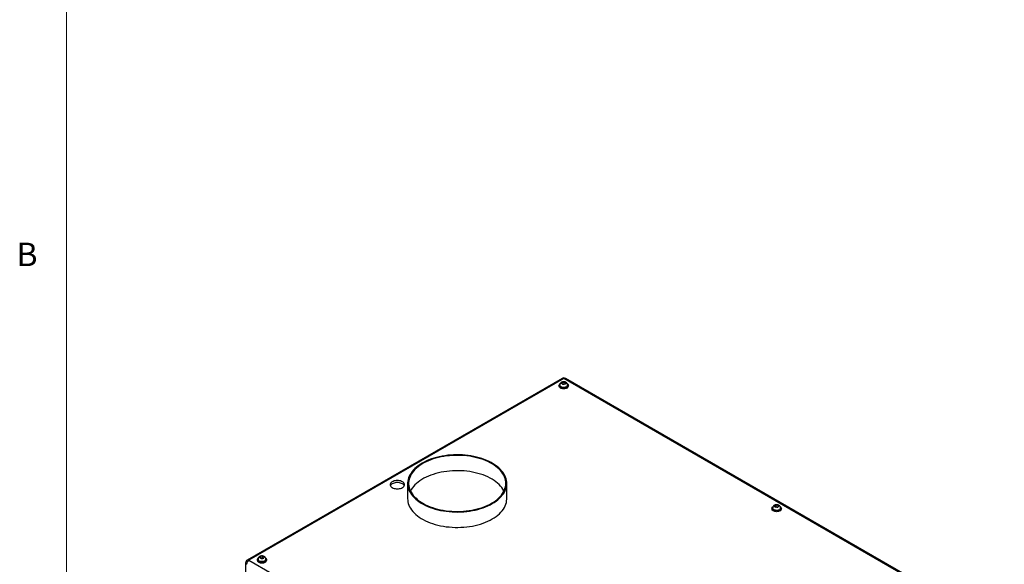
# Model space of a CAD drawing. Units: inches. Extents: x 0.4 to 16.6, y 0.2 to 10.8.
# Drawn here: x 0.4 to 4.4, y 3.1 to 5.3 of the extents above; entities that cross this region are included whole.
import ezdxf

# ---------------------------------------------------------------- set-up
doc = ezdxf.new("R2010")
doc.units = ezdxf.units.IN
doc.header["$MEASUREMENT"] = 0
doc.styles.add('SLDTEXTSTYLE0', font='TXT', dxfattribs={"width": 0.75})

msp = doc.modelspace()

# ---------------------------------------------------------------- linework, layer by layer
at = {"color": 7, "linetype": 'Continuous', "lineweight": 18}
msp.add_line((0.62625, 10.64207), (0.62625, 0.39207), dxfattribs=at)
at = {"color": 7, "linetype": 'Continuous', "lineweight": 25}
for p, q in [((2.60019, 3.85217), (1.3462, 3.12827)), ((2.60684, 3.85152), (1.35285, 3.12761)), ((4.35579, 2.84186), (2.60684, 3.85152)), ((4.36244, 2.84252), (2.61349, 3.85217)), ((2.58814, 3.82441), (2.58814, 3.82155)), ((2.59097, 3.82523), (2.59097, 3.82441)), ((2.60044, 3.83031), (2.60044, 3.83669)), ((2.60223, 3.82923), (2.60923, 3.83029)), ((2.60923, 3.83029), (2.60923, 3.83802)), ((2.60923, 3.83029), (2.61135, 3.82906)), ((2.6227, 3.82441), (2.6227, 3.82523)), ((2.62554, 3.82155), (2.62554, 3.82441)), ((1.98507, 3.43377), (1.98507, 3.37253)), ((2.38007, 3.37253), (2.38007, 3.43377)), ((3.4395, 3.33538), (3.4395, 3.33457)), ((3.45087, 3.33922), (3.45301, 3.34045)), ((3.45301, 3.34045), (3.45301, 3.34818)), ((3.45301, 3.34045), (3.45978, 3.33941)), ((3.46179, 3.34065), (3.46179, 3.34682)), ((3.47123, 3.33457), (3.47123, 3.33538)), ((3.43666, 3.33457), (3.43666, 3.33171)), ((3.47407, 3.33171), (3.47407, 3.33457)), ((1.39829, 3.13635), (1.39829, 3.1427)), ((1.40707, 3.13636), (1.40707, 3.14409)), ((1.33955, 3.11675), (1.33955, 2.32193)), ((1.35285, 3.12761), (3.10181, 2.11796)), ((1.38605, 3.13047), (1.38605, 3.12761)), ((1.38889, 3.13128), (1.38889, 3.13047)), ((1.40707, 3.13636), (1.40024, 3.13528)), ((1.40922, 3.13512), (1.40707, 3.13636)), ((1.42062, 3.13047), (1.42062, 3.13128)), ((1.42346, 3.12761), (1.42346, 3.13047))]:
    msp.add_line(p, q, dxfattribs=at)
at = {"color": 7, "linetype": 'Continuous', "lineweight": 25, "flags": 128}
for points in [[(2.62006, 3.81678), (2.61723, 3.81544), (2.61399, 3.81444), (2.61048, 3.81382), (2.60684, 3.81362), (2.60319, 3.81382), (2.59968, 3.81444), (2.59645, 3.81544), (2.59361, 3.81678), (2.59129, 3.81841), (2.58956, 3.82028), (2.58849, 3.82231), (2.58814, 3.82441), (2.58849, 3.82652), (2.58956, 3.82854), (2.59129, 3.83041), (2.59281, 3.83155)], [(2.62006, 3.81392), (2.61723, 3.81258), (2.61399, 3.81158), (2.61048, 3.81097), (2.60684, 3.81076), (2.60319, 3.81097), (2.59968, 3.81158), (2.59645, 3.81258), (2.59361, 3.81392), (2.59129, 3.81556), (2.58956, 3.81742), (2.58849, 3.81945), (2.58814, 3.82155)], [(2.61806, 3.81793), (2.61548, 3.81673), (2.61252, 3.81586), (2.60932, 3.81536), (2.60601, 3.81526), (2.60273, 3.81556), (2.59963, 3.81625), (2.59685, 3.81729), (2.59451, 3.81865), (2.5927, 3.82025), (2.59151, 3.82204), (2.59099, 3.82393), (2.59097, 3.82441)], [(2.62139, 3.83119), (2.62239, 3.83041), (2.62411, 3.82854), (2.62518, 3.82652), (2.62554, 3.82441), (2.62518, 3.82231), (2.62411, 3.82028), (2.62239, 3.81841), (2.62006, 3.81678)], [(2.32223, 3.35315), (2.33025, 3.35807), (2.33776, 3.36325), (2.34473, 3.36868), (2.35112, 3.37434), (2.35692, 3.38021), (2.36211, 3.38627), (2.36667, 3.39249), (2.37059, 3.39886), (2.37384, 3.40535), (2.37642, 3.41194), (2.37832, 3.41861), (2.37953, 3.42533), (2.38005, 3.43208), (2.37988, 3.43884), (2.37901, 3.44558), (2.37745, 3.45227), (2.37521, 3.45891), (2.3723, 3.46545), (2.36871, 3.47188), (2.36447, 3.47818), (2.3596, 3.48432), (2.3541, 3.49029), (2.348, 3.49606), (2.34131, 3.5016), (2.33407, 3.50691), (2.3263, 3.51197), (2.31803, 3.51674), (2.30927, 3.52123), (2.30008, 3.52541), (2.29047, 3.52927), (2.28048, 3.53279), (2.27014, 3.53596), (2.2595, 3.53878), (2.24859, 3.54123), (2.23745, 3.5433), (2.22611, 3.54498), (2.21462, 3.54627), (2.20302, 3.54717), (2.19135, 3.54767), (2.17965, 3.54777), (2.16795, 3.54747), (2.15631, 3.54677), (2.14476, 3.54568), (2.13334, 3.54419), (2.1221, 3.54231), (2.11107, 3.54005), (2.10029, 3.53742), (2.08979, 3.53442), (2.07963, 3.53107), (2.06982, 3.52738), (2.06042, 3.52336), (2.05144, 3.51902), (2.04292, 3.51439), (2.03489, 3.50947), (2.02738, 3.50429), (2.02042, 3.49886), (2.01402, 3.4932), (2.00822, 3.48733), (2.00303, 3.48127), (1.99847, 3.47505), (1.99456, 3.46868), (1.99131, 3.46219), (1.98873, 3.4556), (1.98683, 3.44893), (1.98561, 3.44221), (1.98509, 3.43546), (1.98527, 3.4287), (1.98613, 3.42196), (1.98769, 3.41527), (1.98993, 3.40864), (1.99285, 3.40209), (1.99643, 3.39566), (2.00067, 3.38936), (2.00555, 3.38322), (2.01105, 3.37725), (2.01715, 3.37148), (2.02383, 3.36594), (2.03107, 3.36063), (2.03884, 3.35557), (2.04712, 3.3508), (2.05587, 3.34631), (2.06507, 3.34213), (2.07468, 3.33827), (2.08467, 3.33475), (2.095, 3.33158), (2.10564, 3.32876), (2.11655, 3.32631), (2.1277, 3.32425), (2.13903, 3.32256), (2.15052, 3.32127), (2.16212, 3.32037), (2.17379, 3.31987), (2.1855, 3.31977), (2.19719, 3.32007), (2.20883, 3.32077), (2.22038, 3.32187), (2.2318, 3.32335), (2.24305, 3.32523), (2.25408, 3.32749), (2.26486, 3.33012), (2.27535, 3.33312), (2.28552, 3.33647), (2.29532, 3.34016), (2.30473, 3.34418), (2.31371, 3.34852), (2.32223, 3.35315)], [(2.31957, 3.35468), (2.32752, 3.35955), (2.33495, 3.36469), (2.34184, 3.37007), (2.34815, 3.37569), (2.35387, 3.38151), (2.35898, 3.38751), (2.36345, 3.39369), (2.36728, 3.4), (2.37045, 3.40644), (2.37294, 3.41298), (2.37476, 3.41959), (2.37588, 3.42625), (2.37632, 3.43293), (2.37606, 3.43962), (2.3751, 3.44629), (2.37346, 3.45292), (2.37114, 3.45947), (2.36814, 3.46594), (2.36447, 3.47229), (2.36016, 3.4785), (2.3552, 3.48455), (2.34964, 3.49042), (2.34347, 3.49608), (2.33672, 3.50153), (2.32943, 3.50673), (2.32161, 3.51167), (2.31329, 3.51633), (2.3045, 3.52069), (2.29528, 3.52475), (2.28565, 3.52848), (2.27566, 3.53187), (2.26533, 3.5349), (2.2547, 3.53758), (2.24382, 3.53988), (2.23272, 3.54181), (2.22144, 3.54335), (2.21002, 3.54449), (2.1985, 3.54524), (2.18692, 3.54559), (2.17533, 3.54554), (2.16376, 3.54509), (2.15226, 3.54424), (2.14087, 3.543), (2.12963, 3.54136), (2.11858, 3.53934), (2.10776, 3.53694), (2.0972, 3.53418), (2.08695, 3.53105), (2.07705, 3.52758), (2.06752, 3.52376), (2.0584, 3.51963), (2.04973, 3.51519), (2.04153, 3.51046), (2.03384, 3.50545), (2.02668, 3.50019), (2.02008, 3.49469), (2.01406, 3.48897), (2.00864, 3.48305), (2.00385, 3.47696), (1.99969, 3.47071), (1.9962, 3.46433), (1.99336, 3.45784), (1.99121, 3.45127), (1.98974, 3.44463), (1.98896, 3.43795), (1.98887, 3.43126), (1.98948, 3.42458), (1.99078, 3.41793), (1.99276, 3.41133), (1.99542, 3.40482), (1.99876, 3.39841), (2.00275, 3.39213), (2.00739, 3.386), (2.01265, 3.38003), (2.01852, 3.37426), (2.02498, 3.36871), (2.032, 3.36338), (2.03956, 3.35831), (2.04764, 3.35351), (2.05619, 3.34899), (2.0652, 3.34478), (2.07463, 3.34089), (2.08444, 3.33733), (2.09461, 3.33411), (2.10509, 3.33125), (2.11585, 3.32876), (2.12685, 3.32665), (2.13805, 3.32491), (2.1494, 3.32357), (2.16088, 3.32262), (2.17243, 3.32207), (2.18402, 3.32192), (2.19561, 3.32217), (2.20714, 3.32282), (2.21859, 3.32387), (2.22991, 3.32531), (2.24106, 3.32714), (2.25201, 3.32935), (2.2627, 3.33193), (2.27311, 3.33488), (2.28319, 3.33818), (2.29291, 3.34183), (2.30224, 3.3458), (2.31114, 3.35009), (2.31957, 3.35468)], [(2.36892, 3.40315), (2.36814, 3.4047), (2.36447, 3.41105), (2.36016, 3.41726), (2.3552, 3.42331), (2.34964, 3.42918), (2.34347, 3.43484), (2.33672, 3.44029), (2.32943, 3.44549), (2.32161, 3.45043), (2.31329, 3.45509), (2.3045, 3.45945), (2.29528, 3.46351), (2.28565, 3.46724), (2.27566, 3.47062), (2.26533, 3.47366), (2.2547, 3.47634), (2.24382, 3.47864), (2.23272, 3.48057), (2.22144, 3.48211), (2.21002, 3.48325), (2.1985, 3.484), (2.18692, 3.48435), (2.17533, 3.4843), (2.16376, 3.48385), (2.15226, 3.483), (2.14087, 3.48176), (2.12963, 3.48012), (2.11858, 3.4781), (2.10776, 3.4757), (2.0972, 3.47294), (2.08695, 3.46981), (2.07705, 3.46633), (2.06752, 3.46252), (2.0584, 3.45839), (2.04973, 3.45395), (2.04153, 3.44922), (2.03384, 3.44421), (2.02668, 3.43895), (2.02008, 3.43345), (2.01406, 3.42773), (2.00864, 3.42181), (2.00385, 3.41572), (1.99969, 3.40947), (1.99622, 3.40315)], [(1.96411, 3.41701), (1.96702, 3.41897), (1.96936, 3.42118), (1.97107, 3.42357), (1.97212, 3.42608), (1.97247, 3.42866), (1.97212, 3.43124), (1.97107, 3.43375), (1.96936, 3.43614), (1.96702, 3.43834), (1.96411, 3.44031), (1.9607, 3.44199), (1.95688, 3.44334), (1.95274, 3.44433), (1.94839, 3.44493), (1.94392, 3.44514), (1.93946, 3.44493), (1.9351, 3.44433), (1.93097, 3.44334), (1.92715, 3.44199), (1.92374, 3.44031), (1.92083, 3.43834), (1.91849, 3.43614), (1.91678, 3.43375), (1.91573, 3.43124), (1.91538, 3.42866), (1.91573, 3.42608), (1.91678, 3.42357), (1.91849, 3.42118), (1.92083, 3.41897), (1.92374, 3.41701), (1.92715, 3.41533), (1.93097, 3.41398), (1.9351, 3.41299), (1.93946, 3.41238), (1.94392, 3.41218), (1.94839, 3.41238), (1.95274, 3.41299), (1.95688, 3.41398), (1.9607, 3.41533), (1.96411, 3.41701)], [(1.97158, 3.42458), (1.97107, 3.42558), (1.96936, 3.42797), (1.96702, 3.43018), (1.96411, 3.43214), (1.9607, 3.43382), (1.95688, 3.43517), (1.95274, 3.43616), (1.94839, 3.43677), (1.94392, 3.43697), (1.93946, 3.43677), (1.9351, 3.43616), (1.93097, 3.43517), (1.92715, 3.43382), (1.92374, 3.43214), (1.92083, 3.43018), (1.91849, 3.42797), (1.91678, 3.42558), (1.91627, 3.42458)], [(1.98507, 3.37253), (1.98527, 3.36746), (1.98613, 3.36072), (1.98769, 3.35403), (1.98993, 3.34739), (1.99285, 3.34085), (1.99643, 3.33442), (2.00067, 3.32812), (2.00555, 3.32198), (2.01105, 3.31601), (2.01715, 3.31024), (2.02383, 3.3047), (2.03107, 3.29939), (2.03884, 3.29433), (2.04712, 3.28956), (2.05587, 3.28507), (2.06507, 3.28089), (2.07468, 3.27703), (2.08467, 3.27351), (2.095, 3.27034), (2.10564, 3.26752), (2.11655, 3.26507), (2.1277, 3.263), (2.13903, 3.26132), (2.15052, 3.26003), (2.16212, 3.25913), (2.17379, 3.25863), (2.1855, 3.25853), (2.19719, 3.25883), (2.20883, 3.25953), (2.22038, 3.26062), (2.2318, 3.26211), (2.24305, 3.26399), (2.25408, 3.26625), (2.26486, 3.26888), (2.27535, 3.27188), (2.28552, 3.27523), (2.29532, 3.27892), (2.30473, 3.28294), (2.31371, 3.28727), (2.32223, 3.29191), (2.33025, 3.29683), (2.33776, 3.30201), (2.34473, 3.30744), (2.35112, 3.3131), (2.35692, 3.31897), (2.36211, 3.32503), (2.36667, 3.33125), (2.37059, 3.33762), (2.37384, 3.34411), (2.37642, 3.3507), (2.37832, 3.35737), (2.37953, 3.36409), (2.38005, 3.37084), (2.38007, 3.37253)], [(3.46859, 3.32693), (3.46575, 3.32559), (3.46252, 3.32459), (3.45901, 3.32398), (3.45536, 3.32377), (3.45172, 3.32398), (3.44821, 3.32459), (3.44497, 3.32559), (3.44214, 3.32693), (3.43982, 3.32857), (3.43809, 3.33044), (3.43702, 3.33246), (3.43666, 3.33457), (3.43702, 3.33667), (3.43809, 3.3387), (3.43982, 3.34056), (3.44134, 3.34171)], [(3.46991, 3.34135), (3.47091, 3.34056), (3.47264, 3.3387), (3.47371, 3.33667), (3.47407, 3.33457), (3.47371, 3.33246), (3.47264, 3.33044), (3.47091, 3.32857), (3.46859, 3.32693)], [(3.46859, 3.32408), (3.46575, 3.32273), (3.46252, 3.32174), (3.45901, 3.32112), (3.45536, 3.32091), (3.45172, 3.32112), (3.44821, 3.32174), (3.44497, 3.32273), (3.44214, 3.32408), (3.43982, 3.32571), (3.43809, 3.32758), (3.43702, 3.3296), (3.43666, 3.33171)], [(3.46658, 3.32809), (3.46401, 3.32688), (3.46105, 3.32602), (3.45785, 3.32552), (3.45453, 3.32542), (3.45126, 3.32572), (3.44816, 3.32641), (3.44538, 3.32745), (3.44303, 3.3288), (3.44123, 3.33041), (3.44004, 3.3322), (3.43952, 3.33409), (3.4395, 3.33457)], [(1.39021, 3.13725), (1.38921, 3.13646), (1.38748, 3.1346), (1.38641, 3.13257), (1.38605, 3.13047), (1.38641, 3.12836), (1.38748, 3.12633), (1.38921, 3.12447), (1.39153, 3.12283), (1.39437, 3.12149), (1.3976, 3.12049), (1.40111, 3.11988), (1.40475, 3.11967), (1.4084, 3.11988), (1.41191, 3.12049), (1.41514, 3.12149), (1.41798, 3.12283)], [(1.38605, 3.12761), (1.38641, 3.1255), (1.38748, 3.12348), (1.38921, 3.12161), (1.39153, 3.11997), (1.39437, 3.11863), (1.3976, 3.11763), (1.40111, 3.11702), (1.40475, 3.11681), (1.4084, 3.11702), (1.41191, 3.11763), (1.41514, 3.11863), (1.41798, 3.11997), (1.4203, 3.12161), (1.42203, 3.12348), (1.4231, 3.1255), (1.42346, 3.12761)], [(1.38889, 3.13047), (1.38891, 3.12999), (1.38943, 3.12809), (1.39062, 3.12631), (1.39242, 3.1247), (1.39477, 3.12335), (1.39755, 3.1223), (1.40065, 3.12162), (1.40392, 3.12132), (1.40724, 3.12142), (1.41044, 3.12191), (1.4134, 3.12278), (1.41597, 3.12399)], [(1.41798, 3.12283), (1.4203, 3.12447), (1.42203, 3.12633), (1.4231, 3.12836), (1.42346, 3.13047), (1.4231, 3.13257), (1.42203, 3.1346), (1.4203, 3.13646), (1.41902, 3.13745)]]:
    msp.add_lwpolyline(points, dxfattribs=at)
at = {"color": 8, "linetype": 'Continuous', "lineweight": 25, "flags": 128}
for points in [[(2.61806, 3.81875), (2.61548, 3.81755), (2.61252, 3.81668), (2.60932, 3.81618), (2.60601, 3.81608), (2.60273, 3.81638), (2.59963, 3.81707), (2.59685, 3.81811), (2.59451, 3.81946), (2.5927, 3.82107), (2.59151, 3.82286), (2.59099, 3.82475), (2.59097, 3.82524)], [(3.46658, 3.32891), (3.46401, 3.3277), (3.46105, 3.32683), (3.45785, 3.32634), (3.45453, 3.32624), (3.45126, 3.32654), (3.44816, 3.32722), (3.44538, 3.32827), (3.44303, 3.32962), (3.44123, 3.33123), (3.44004, 3.33301), (3.43952, 3.3349), (3.4395, 3.33539)], [(1.41597, 3.1248), (1.4134, 3.1236), (1.41044, 3.12273), (1.40724, 3.12223), (1.40392, 3.12213), (1.40065, 3.12243), (1.39755, 3.12312), (1.39477, 3.12416), (1.39242, 3.12552), (1.39062, 3.12712), (1.38943, 3.12891), (1.38891, 3.1308), (1.38889, 3.13129)]]:
    msp.add_lwpolyline(points, dxfattribs=at)
at = {"color": 7, "linetype": 'Continuous', "lineweight": 25}
for centre, radius, start, end in [((2.60684, 3.84066), 0.0133, 60.00269, 119.99731), ((2.61484, 3.82515), 0.00789, 294.0092, 354.67066), ((2.61618, 3.82249), 0.00941, 294.37466, 354.3052), ((3.46337, 3.3353), 0.00789, 294.0092, 354.67066), ((3.46471, 3.33264), 0.00941, 294.37466, 354.3052), ((1.35285, 3.11675), 0.0133, 119.99731, 180), ((1.36387, 3.11039), 0.02044, 122.60548, 177.39452), ((1.41276, 3.1312), 0.00789, 294.0092, 354.67066)]:
    msp.add_arc(centre, radius, start, end, dxfattribs=at)
at = {"color": 8, "linetype": 'Continuous', "lineweight": 25}
for centre, radius, start, end in [((2.60294, 3.84608), 0.00669, 54.38242, 114.30712), ((2.61073, 3.84608), 0.00669, 65.69288, 125.61758), ((2.61484, 3.82596), 0.00789, 294.01137, 354.64684), ((3.46337, 3.33612), 0.00789, 294.01137, 354.64684), ((1.34621, 3.11741), 0.00669, 185.6948, 245.62534), ((1.34896, 3.12217), 0.00669, 54.38242, 114.30712), ((1.41276, 3.13202), 0.00789, 294.01137, 354.64684)]:
    msp.add_arc(centre, radius, start, end, dxfattribs=at)
at = {"color": 7, "linetype": 'Continuous', "lineweight": 25}
for points, knots in [([(2.62264, 3.82522), (2.62263, 3.82592), (2.62261, 3.82749), (2.62188, 3.82982), (2.62067, 3.83209), (2.61905, 3.83404), (2.61707, 3.83569), (2.61473, 3.83702), (2.61205, 3.838), (2.60907, 3.83857), (2.60591, 3.83868), (2.60268, 3.83827), (2.59966, 3.83735), (2.59701, 3.83597), (2.59483, 3.83426), (2.59309, 3.83223), (2.59184, 3.82992), (2.59108, 3.82756), (2.59105, 3.82598), (2.59103, 3.82526)], [0, 0, 0, 0, 0.04489337, 0.10210347, 0.15745233, 0.21229707, 0.26805156, 0.32618245, 0.387763, 0.45259094, 0.51914362, 0.58759143, 0.65910756, 0.72221292, 0.78228397, 0.84018042, 0.89694213, 0.953222, 1, 1, 1, 1]), ([(2.59804, 3.83162), (2.59824, 3.83215), (2.59844, 3.83264), (2.59884, 3.83356), (2.59924, 3.83444), (2.59964, 3.83525), (2.60004, 3.83601), (2.60024, 3.83637), (2.60044, 3.83669)], [0, 0, 0, 0, 0.25, 0.25, 0.5, 0.75, 0.75, 1, 1, 1, 1]), ([(2.60444, 3.82789), (2.60391, 3.82831), (2.60338, 3.82868), (2.60231, 3.82939), (2.60178, 3.82972), (2.60071, 3.83034), (2.60018, 3.83063), (2.59911, 3.83117), (2.59857, 3.83142), (2.59804, 3.83162)], [0, 0, 0, 0, 0.25, 0.25, 0.5, 0.5, 0.75, 0.75, 1, 1, 1, 1]), ([(2.60044, 3.83669), (2.60117, 3.8369), (2.6019, 3.83708), (2.60337, 3.83738), (2.60483, 3.83764), (2.6063, 3.83783), (2.60777, 3.83797), (2.6085, 3.83802), (2.60923, 3.83802)], [0, 0, 0, 0, 0.25, 0.25, 0.5, 0.75, 0.75, 1, 1, 1, 1]), ([(2.61323, 3.82923), (2.6125, 3.82922), (2.61177, 3.82918), (2.6103, 3.82904), (2.60884, 3.82885), (2.60737, 3.82859), (2.60591, 3.82829), (2.60517, 3.82811), (2.60444, 3.82789)], [0, 0, 0, 0, 0.25, 0.25, 0.5, 0.75, 0.75, 1, 1, 1, 1]), ([(2.60923, 3.83802), (2.60976, 3.83782), (2.61029, 3.83757), (2.61136, 3.83703), (2.61189, 3.83674), (2.61296, 3.83612), (2.61349, 3.83579), (2.61456, 3.83509), (2.6151, 3.83471), (2.61563, 3.83429)], [0, 0, 0, 0, 0.25, 0.25, 0.5, 0.5, 0.75, 0.75, 1, 1, 1, 1]), ([(2.61563, 3.83429), (2.61543, 3.83398), (2.61523, 3.83362), (2.61483, 3.83286), (2.61443, 3.83205), (2.61403, 3.83117), (2.61363, 3.83024), (2.61343, 3.82976), (2.61323, 3.82923)], [0, 0, 0, 0, 0.25, 0.25, 0.5, 0.75, 0.75, 1, 1, 1, 1]), ([(3.47117, 3.33538), (3.47116, 3.33607), (3.47114, 3.33764), (3.47041, 3.33997), (3.4692, 3.34224), (3.46758, 3.3442), (3.46559, 3.34585), (3.46326, 3.34718), (3.46058, 3.34816), (3.4576, 3.34873), (3.45444, 3.34883), (3.45121, 3.34843), (3.44819, 3.34751), (3.44554, 3.34613), (3.44336, 3.34442), (3.44161, 3.34238), (3.44036, 3.34008), (3.4396, 3.33772), (3.43957, 3.33613), (3.43956, 3.33541)], [0, 0, 0, 0, 0.0448934, 0.1021035, 0.1574523, 0.2122971, 0.2680516, 0.3261824, 0.387763, 0.4525909, 0.5191436, 0.5875914, 0.6591076, 0.7222129, 0.782284, 0.8401804, 0.8969421, 0.953222, 1, 1, 1, 1]), ([(3.44658, 3.34447), (3.44711, 3.34488), (3.44765, 3.34526), (3.44872, 3.34596), (3.44926, 3.34629), (3.45034, 3.34691), (3.45088, 3.3472), (3.45195, 3.34774), (3.45248, 3.34798), (3.45301, 3.34818)], [0, 0, 0, 0, 0.25, 0.25, 0.5, 0.5, 0.75, 0.75, 1, 1, 1, 1]), ([(3.44894, 3.3394), (3.44874, 3.33993), (3.44854, 3.34042), (3.44815, 3.34134), (3.44776, 3.34222), (3.44737, 3.34303), (3.44697, 3.3438), (3.44678, 3.34415), (3.44658, 3.34447)], [0, 0, 0, 0, 0.25, 0.25, 0.5, 0.75, 0.75, 1, 1, 1, 1]), ([(3.45772, 3.33804), (3.45699, 3.33826), (3.45625, 3.33844), (3.45479, 3.33875), (3.45333, 3.33901), (3.45186, 3.3392), (3.4504, 3.33935), (3.44967, 3.33939), (3.44894, 3.3394)], [0, 0, 0, 0, 0.25, 0.25, 0.5, 0.75, 0.75, 1, 1, 1, 1]), ([(3.45301, 3.34818), (3.45374, 3.34817), (3.45447, 3.34813), (3.45594, 3.34798), (3.4574, 3.34779), (3.45887, 3.34753), (3.46033, 3.34722), (3.46106, 3.34704), (3.46179, 3.34682)], [0, 0, 0, 0, 0.25, 0.25, 0.5, 0.75, 0.75, 1, 1, 1, 1]), ([(3.46415, 3.34175), (3.46362, 3.34155), (3.46308, 3.34131), (3.46201, 3.34077), (3.46147, 3.34048), (3.46039, 3.33985), (3.45985, 3.33953), (3.45878, 3.33883), (3.45825, 3.33845), (3.45772, 3.33804)], [0, 0, 0, 0, 0.25, 0.25, 0.5, 0.5, 0.75, 0.75, 1, 1, 1, 1]), ([(3.46179, 3.34682), (3.46199, 3.34651), (3.46219, 3.34615), (3.46258, 3.34539), (3.46297, 3.34458), (3.46336, 3.3437), (3.46375, 3.34277), (3.46395, 3.34228), (3.46415, 3.34175)], [0, 0, 0, 0, 0.25, 0.25, 0.5, 0.75, 0.75, 1, 1, 1, 1]), ([(1.42056, 3.13128), (1.42055, 3.13197), (1.42053, 3.13354), (1.4198, 3.13587), (1.41859, 3.13814), (1.41697, 3.1401), (1.41498, 3.14174), (1.41265, 3.14307), (1.40997, 3.14405), (1.40699, 3.14462), (1.40383, 3.14473), (1.4006, 3.14433), (1.39758, 3.1434), (1.39493, 3.14203), (1.39275, 3.14031), (1.39101, 3.13828), (1.38976, 3.13598), (1.38899, 3.13361), (1.38896, 3.13203), (1.38895, 3.13131)], [0, 0, 0, 0, 0.0448934, 0.1021035, 0.1574523, 0.2122971, 0.2680516, 0.3261824, 0.387763, 0.4525909, 0.5191436, 0.5875914, 0.6591076, 0.7222129, 0.782284, 0.8401804, 0.8969421, 0.953222, 1, 1, 1, 1]), ([(1.39829, 3.1427), (1.3981, 3.14239), (1.39791, 3.14203), (1.39752, 3.14127), (1.39714, 3.14045), (1.39675, 3.13957), (1.39637, 3.13864), (1.39618, 3.13816), (1.39598, 3.13763)], [0, 0, 0, 0, 0.25, 0.25, 0.5, 0.75, 0.75, 1, 1, 1, 1]), ([(1.40707, 3.14409), (1.40633, 3.14408), (1.4056, 3.14403), (1.40414, 3.14388), (1.40268, 3.14368), (1.40122, 3.14342), (1.39976, 3.14311), (1.39903, 3.14293), (1.39829, 3.1427)], [0, 0, 0, 0, 0.25, 0.25, 0.5, 0.75, 0.75, 1, 1, 1, 1]), ([(1.41353, 3.14039), (1.41299, 3.14081), (1.41245, 3.14118), (1.41138, 3.14187), (1.41084, 3.1422), (1.40976, 3.14282), (1.40922, 3.14311), (1.40814, 3.14364), (1.4076, 3.14389), (1.40707, 3.14409)], [0, 0, 0, 0, 0.25, 0.25, 0.5, 0.5, 0.75, 0.75, 1, 1, 1, 1]), ([(1.41121, 3.13532), (1.41141, 3.13585), (1.4116, 3.13633), (1.41199, 3.13726), (1.41237, 3.13814), (1.41276, 3.13895), (1.41314, 3.13972), (1.41333, 3.14008), (1.41353, 3.14039)], [0, 0, 0, 0, 0.25, 0.25, 0.5, 0.75, 0.75, 1, 1, 1, 1]), ([(1.39598, 3.13763), (1.39652, 3.13743), (1.39706, 3.13718), (1.39813, 3.13665), (1.39867, 3.13636), (1.39975, 3.13575), (1.40029, 3.13542), (1.40137, 3.13472), (1.40191, 3.13435), (1.40244, 3.13393)], [0, 0, 0, 0, 0.25, 0.25, 0.5, 0.5, 0.75, 0.75, 1, 1, 1, 1]), ([(1.40244, 3.13393), (1.40317, 3.13416), (1.40391, 3.13434), (1.40537, 3.13465), (1.40683, 3.13491), (1.40829, 3.13511), (1.40975, 3.13526), (1.41048, 3.13531), (1.41121, 3.13532)], [0, 0, 0, 0, 0.25, 0.25, 0.5, 0.75, 0.75, 1, 1, 1, 1])]:
    msp.add_open_spline(points, degree=3, knots=knots, dxfattribs=at)

# ---------------------------------------------------------------- texts
at = {"color": 7, "linetype": 'Continuous', "lineweight": 0, "insert": (0.4264, 4.39325), "char_height": 0.09375, "attachment_point": 1, "style": 'SLDTEXTSTYLE0'}
msp.add_mtext('B', dxfattribs=at)

doc.saveas('drawing.dxf')
